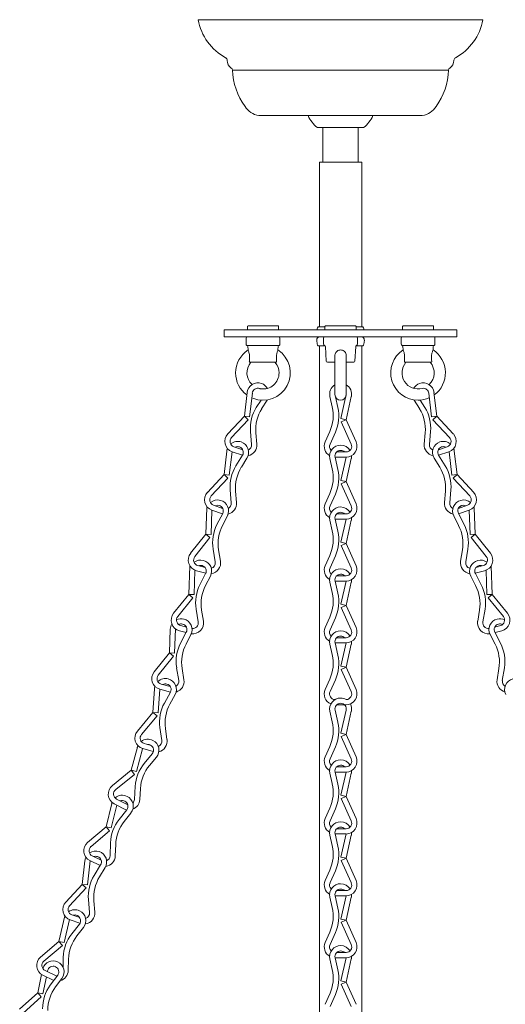
# Model space of a CAD drawing. Units: inches. Extents: x 0 to 1207, y 0 to 411.
# Drawn here: x 1036 to 1044, y 167 to 185 of the extents above; entities that cross this region are included whole.
import ezdxf

# ---------------------------------------------------------------- set-up
doc = ezdxf.new("R2010")
doc.units = ezdxf.units.IN
doc.header["$MEASUREMENT"] = 0

# ---------------------------------------------------------------- blocks, each defined once
blk = doc.blocks.new('ST1-P1GH-42')
at = {"color": 7, "linetype": 'Continuous', "lineweight": 15}
for p, q in [((1043.982, 184.866), (1038.932, 184.866)), ((1038.932, 184.866), (1043.982, 184.866)), ((1043.374, 183.973), (1039.54, 183.973)), ((1042.907, 183.166), (1040.007, 183.166)), ((1041.047, 182.954), (1041.672, 182.954)), ((1041.145, 182.954), (1041.145, 182.344)), ((1041.672, 182.954), (1041.806, 182.954)), ((1041.77, 182.344), (1041.77, 182.954)), ((1041.806, 182.954), (1041.867, 182.954)), ((1041.082, 182.344), (1041.082, 182.279)), ((1041.082, 182.344), (1041.832, 182.344)), ((1041.832, 182.279), (1041.832, 182.344)), ((1041.082, 182.279), (1041.082, 179.423)), ((1041.832, 179.423), (1041.832, 182.279)), ((1039.395, 179.37), (1041.457, 179.37)), ((1039.395, 179.37), (1039.395, 179.245)), ((1039.806, 179.37), (1039.806, 179.43)), ((1039.816, 179.44), (1040.082, 179.44)), ((1040.082, 179.44), (1040.348, 179.44)), ((1040.358, 179.43), (1040.358, 179.37)), ((1041.043, 179.39), (1041.041, 179.37)), ((1041.061, 179.423), (1041.181, 179.423)), ((1041.181, 179.37), (1041.181, 179.43)), ((1041.191, 179.44), (1041.457, 179.44)), ((1041.457, 179.44), (1041.723, 179.44)), ((1041.457, 179.37), (1043.52, 179.37)), ((1041.733, 179.43), (1041.733, 179.37)), ((1041.733, 179.423), (1041.853, 179.423)), ((1041.873, 179.37), (1041.871, 179.39)), ((1042.556, 179.37), (1042.556, 179.43)), ((1042.566, 179.44), (1042.832, 179.44)), ((1042.832, 179.44), (1043.098, 179.44)), ((1043.108, 179.43), (1043.108, 179.37)), ((1043.52, 179.245), (1043.52, 179.37)), ((1039.395, 179.245), (1041.457, 179.245)), ((1039.782, 179.225), (1039.782, 179.115)), ((1040.382, 179.115), (1040.382, 179.225)), ((1041.157, 179.225), (1041.157, 179.115)), ((1041.457, 179.245), (1043.52, 179.245)), ((1041.757, 179.115), (1041.757, 179.225)), ((1042.532, 179.225), (1042.532, 179.115)), ((1043.132, 179.115), (1043.132, 179.225)), ((1039.798, 179.095), (1040.367, 179.095)), ((1039.813, 179.077), (1039.817, 179.013)), ((1040.347, 179.013), (1040.351, 179.077)), ((1041.035, 179.189), (1041.043, 179.119)), ((1041.185, 179.086), (1041.061, 179.086)), ((1041.082, 179.086), (1041.082, 150.866)), ((1041.188, 179.077), (1041.203, 178.813)), ((1041.711, 178.813), (1041.726, 179.077)), ((1041.853, 179.086), (1041.729, 179.086)), ((1041.832, 150.866), (1041.832, 179.086)), ((1041.871, 179.119), (1041.879, 179.189)), ((1042.548, 179.095), (1043.117, 179.095)), ((1042.563, 179.077), (1042.567, 179.013)), ((1043.097, 179.013), (1043.101, 179.077)), ((1041.357, 178.907), (1041.357, 178.222)), ((1041.557, 178.222), (1041.557, 178.905)), ((1040.311, 178.795), (1039.853, 178.795)), ((1041.357, 178.795), (1041.223, 178.795)), ((1041.691, 178.795), (1041.557, 178.795)), ((1043.061, 178.795), (1042.603, 178.795)), ((1040.025, 178.33), (1040.026, 178.33)), ((1039.751, 177.841), (1039.8, 178.258)), ((1039.844, 177.83), (1039.893, 178.248)), ((1041.269, 178.189), (1041.31, 178.004)), ((1041.365, 178.184), (1041.408, 177.994)), ((1041.465, 177.799), (1041.557, 178.222)), ((1041.557, 177.778), (1041.648, 178.189)), ((1043.07, 177.83), (1043.021, 178.248)), ((1043.163, 177.841), (1043.114, 178.258)), ((1040.047, 178.121), (1039.962, 177.995)), ((1040.154, 178.121), (1040.058, 177.972)), ((1042.76, 178.121), (1042.856, 177.974)), ((1042.867, 178.121), (1042.952, 177.995)), ((1039.751, 177.841), (1039.457, 177.526)), ((1039.751, 177.841), (1039.82, 177.777)), ((1039.751, 177.841), (1039.844, 177.83)), ((1041.557, 177.778), (1041.465, 177.799)), ((1043.163, 177.841), (1043.07, 177.83)), ((1043.163, 177.841), (1043.094, 177.777)), ((1043.163, 177.841), (1043.457, 177.526)), ((1039.82, 177.777), (1039.525, 177.462)), ((1041.557, 177.778), (1041.471, 177.74)), ((1041.471, 177.74), (1041.646, 177.347)), ((1041.557, 177.778), (1041.732, 177.385)), ((1043.094, 177.777), (1043.389, 177.462)), ((1039.86, 177.569), (1039.879, 177.339)), ((1039.956, 177.546), (1039.973, 177.347)), ((1041.267, 177.568), (1041.185, 177.385)), ((1041.365, 177.558), (1041.271, 177.347)), ((1042.958, 177.546), (1042.941, 177.347)), ((1043.054, 177.569), (1043.035, 177.339)), ((1039.565, 177.299), (1039.722, 177.245)), ((1039.665, 177.294), (1039.666, 177.294)), ((1043.349, 177.299), (1043.192, 177.245)), ((1043.249, 177.294), (1043.249, 177.294)), ((1039.391, 176.804), (1039.44, 177.222)), ((1039.484, 176.794), (1039.533, 177.211)), ((1039.535, 177.211), (1039.718, 177.147)), ((1039.718, 177.147), (1039.602, 176.959)), ((1039.798, 177.098), (1039.698, 176.936)), ((1041.361, 177.112), (1041.408, 176.897)), ((1041.555, 177.112), (1041.362, 177.112)), ((1041.555, 177.206), (1041.389, 177.206)), ((1041.459, 177.234), (1041.458, 177.234)), ((1041.465, 176.702), (1041.556, 177.112)), ((1043.117, 177.098), (1043.216, 176.936)), ((1043.38, 177.211), (1043.196, 177.147)), ((1043.196, 177.147), (1043.312, 176.959)), ((1043.43, 176.794), (1043.381, 177.211)), ((1043.523, 176.804), (1043.474, 177.222)), ((1041.269, 177.092), (1041.31, 176.907)), ((1041.557, 176.681), (1041.648, 177.092)), ((1039.391, 176.804), (1039.097, 176.49)), ((1039.391, 176.804), (1039.484, 176.794)), ((1039.391, 176.804), (1039.459, 176.74)), ((1043.523, 176.804), (1043.43, 176.794)), ((1043.523, 176.804), (1043.455, 176.74)), ((1043.523, 176.804), (1043.818, 176.49)), ((1039.459, 176.74), (1039.165, 176.426)), ((1041.557, 176.681), (1041.465, 176.702)), ((1041.557, 176.681), (1041.471, 176.643)), ((1041.471, 176.643), (1041.646, 176.25)), ((1041.557, 176.681), (1041.732, 176.288)), ((1043.455, 176.74), (1043.749, 176.426)), ((1039.5, 176.533), (1039.519, 176.303)), ((1039.596, 176.51), (1039.612, 176.311)), ((1041.267, 176.471), (1041.185, 176.288)), ((1041.365, 176.461), (1041.271, 176.25)), ((1043.318, 176.51), (1043.302, 176.311)), ((1043.414, 176.533), (1043.395, 176.303)), ((1039.205, 176.263), (1039.366, 176.207)), ((1043.709, 176.263), (1043.548, 176.207)), ((1039.068, 175.747), (1039.085, 176.215)), ((1039.162, 175.744), (1039.177, 176.174)), ((1039.174, 176.175), (1039.363, 176.109)), ((1039.367, 176.115), (1039.266, 175.918)), ((1039.45, 176.072), (1039.363, 175.903)), ((1041.555, 176.109), (1041.389, 176.109)), ((1041.459, 176.137), (1041.458, 176.137)), ((1043.464, 176.072), (1043.551, 175.903)), ((1043.548, 176.115), (1043.648, 175.918)), ((1043.74, 176.175), (1043.551, 176.109)), ((1043.753, 175.744), (1043.737, 176.174)), ((1043.846, 175.747), (1043.829, 176.215)), ((1041.269, 175.995), (1041.31, 175.81)), ((1041.555, 176.015), (1041.361, 176.015)), ((1041.361, 176.015), (1041.408, 175.8)), ((1041.465, 175.605), (1041.556, 176.015)), ((1041.557, 175.584), (1041.648, 175.995)), ((1039.068, 175.747), (1038.799, 175.411)), ((1039.068, 175.747), (1039.141, 175.689)), ((1039.068, 175.747), (1039.162, 175.744)), ((1043.846, 175.747), (1043.753, 175.744)), ((1043.846, 175.747), (1043.773, 175.689)), ((1043.846, 175.747), (1044.115, 175.411)), ((1039.141, 175.689), (1038.873, 175.352)), ((1041.557, 175.584), (1041.465, 175.605)), ((1041.557, 175.584), (1041.471, 175.546)), ((1041.471, 175.546), (1041.646, 175.153)), ((1041.557, 175.584), (1041.732, 175.191)), ((1043.773, 175.689), (1044.042, 175.352)), ((1039.198, 175.485), (1039.236, 175.258)), ((1039.295, 175.47), (1039.328, 175.273)), ((1041.267, 175.374), (1041.185, 175.191)), ((1041.365, 175.364), (1041.271, 175.153)), ((1043.619, 175.47), (1043.586, 175.273)), ((1043.716, 175.485), (1043.679, 175.258)), ((1038.766, 174.683), (1038.786, 175.189)), ((1038.926, 175.193), (1039.054, 175.16)), ((1043.989, 175.193), (1043.861, 175.16)), ((1044.148, 174.683), (1044.128, 175.189)), ((1038.86, 174.679), (1038.876, 175.107)), ((1038.902, 175.102), (1039.069, 175.059)), ((1039.065, 175.05), (1038.964, 174.854)), ((1039.149, 175.007), (1039.062, 174.838)), ((1041.555, 175.012), (1041.389, 175.012)), ((1041.459, 175.04), (1041.458, 175.04)), ((1043.765, 175.007), (1043.852, 174.838)), ((1044.012, 175.102), (1043.845, 175.059)), ((1043.849, 175.05), (1043.95, 174.854)), ((1044.054, 174.679), (1044.038, 175.107)), ((1041.269, 174.898), (1041.31, 174.713)), ((1041.361, 174.918), (1041.408, 174.703)), ((1041.555, 174.918), (1041.362, 174.918)), ((1041.465, 174.508), (1041.556, 174.918)), ((1041.557, 174.487), (1041.648, 174.898)), ((1038.766, 174.683), (1038.497, 174.347)), ((1038.766, 174.683), (1038.839, 174.624)), ((1038.766, 174.683), (1038.86, 174.679)), ((1044.148, 174.683), (1044.054, 174.679)), ((1044.148, 174.683), (1044.075, 174.624)), ((1044.148, 174.683), (1044.417, 174.347)), ((1038.839, 174.624), (1038.57, 174.288)), ((1041.557, 174.487), (1041.465, 174.508)), ((1041.557, 174.487), (1041.471, 174.449)), ((1041.557, 174.487), (1041.732, 174.094)), ((1044.075, 174.624), (1044.344, 174.288)), ((1038.896, 174.421), (1038.933, 174.193)), ((1038.993, 174.405), (1039.025, 174.208)), ((1041.471, 174.449), (1041.646, 174.056)), ((1043.921, 174.405), (1043.889, 174.208)), ((1044.019, 174.421), (1043.982, 174.193)), ((1038.657, 174.155), (1038.657, 174.155)), ((1041.267, 174.277), (1041.185, 174.094)), ((1041.365, 174.267), (1041.271, 174.056)), ((1044.257, 174.155), (1044.257, 174.155)), ((1038.422, 173.645), (1038.438, 174.066)), ((1038.515, 173.642), (1038.532, 174.071)), ((1038.599, 174.038), (1038.718, 174.007)), ((1038.721, 174.012), (1038.62, 173.816)), ((1038.623, 174.129), (1038.721, 174.103)), ((1038.804, 173.969), (1038.717, 173.8)), ((1044.11, 173.969), (1044.197, 173.8)), ((1044.292, 174.129), (1044.193, 174.103)), ((1044.193, 174.012), (1044.294, 173.816)), ((1044.315, 174.038), (1044.196, 174.007)), ((1041.269, 173.801), (1041.31, 173.616)), ((1041.361, 173.821), (1041.408, 173.606)), ((1041.555, 173.821), (1041.362, 173.821)), ((1041.555, 173.915), (1041.389, 173.915)), ((1041.459, 173.943), (1041.458, 173.943)), ((1041.465, 173.411), (1041.556, 173.821)), ((1041.557, 173.39), (1041.648, 173.801)), ((1038.422, 173.645), (1038.152, 173.309)), ((1038.422, 173.645), (1038.515, 173.642)), ((1038.422, 173.645), (1038.495, 173.587)), ((1038.495, 173.587), (1038.225, 173.25)), ((1038.551, 173.383), (1038.588, 173.155)), ((1038.648, 173.367), (1038.68, 173.17)), ((1041.557, 173.39), (1041.465, 173.411)), ((1041.557, 173.39), (1041.471, 173.352)), ((1041.471, 173.352), (1041.646, 172.959)), ((1041.557, 173.39), (1041.732, 172.997)), ((1044.266, 173.367), (1044.234, 173.17)), ((1044.363, 173.383), (1044.326, 173.155)), ((1038.278, 173.091), (1038.438, 173.049)), ((1038.378, 173.094), (1038.378, 173.094)), ((1041.267, 173.18), (1041.185, 172.997)), ((1041.365, 173.17), (1041.271, 172.959)), ((1038.131, 172.589), (1038.157, 173.009)), ((1038.225, 172.584), (1038.251, 173.003)), ((1038.254, 173.001), (1038.442, 172.951)), ((1038.442, 172.951), (1038.333, 172.754)), ((1038.525, 172.908), (1038.43, 172.738)), ((1038.131, 172.589), (1037.854, 172.259)), ((1038.131, 172.589), (1038.225, 172.584)), ((1038.131, 172.589), (1038.203, 172.529)), ((1041.269, 172.61), (1041.31, 172.425)), ((1041.361, 172.631), (1041.408, 172.415)), ((1041.555, 172.724), (1041.389, 172.724)), ((1041.465, 172.22), (1041.556, 172.631)), ((1041.557, 172.2), (1041.648, 172.61)), ((1038.203, 172.529), (1037.926, 172.199)), ((1038.255, 172.324), (1038.287, 172.095)), ((1038.352, 172.306), (1038.379, 172.108)), ((1041.557, 172.2), (1041.465, 172.22)), ((1037.975, 172.039), (1038.101, 172.002)), ((1041.557, 172.2), (1041.471, 172.162)), ((1041.471, 172.162), (1041.646, 171.768)), ((1041.557, 172.2), (1041.732, 171.806)), ((1037.747, 171.565), (1037.854, 171.972)), ((1037.837, 171.541), (1037.944, 171.948)), ((1037.949, 171.949), (1038.134, 171.896)), ((1038.087, 172.011), (1038.087, 172.011)), ((1041.267, 171.989), (1041.185, 171.806)), ((1041.365, 171.979), (1041.271, 171.768)), ((1038.119, 171.858), (1037.977, 171.688)), ((1038.191, 171.798), (1038.069, 171.652)), ((1037.747, 171.565), (1037.411, 171.295)), ((1037.747, 171.565), (1037.837, 171.541)), ((1037.747, 171.565), (1037.805, 171.492)), ((1041.555, 171.534), (1041.361, 171.534)), ((1041.361, 171.534), (1041.408, 171.318)), ((1041.555, 171.627), (1041.389, 171.627)), ((1041.459, 171.655), (1041.458, 171.655)), ((1041.465, 171.123), (1041.556, 171.534)), ((1037.805, 171.492), (1037.47, 171.222)), ((1041.269, 171.513), (1041.31, 171.328)), ((1041.557, 171.103), (1041.648, 171.513)), ((1037.816, 171.281), (1037.803, 171.05)), ((1037.908, 171.245), (1037.896, 171.045)), ((1037.486, 171.055), (1037.685, 170.953)), ((1037.631, 171.019), (1037.632, 171.019)), ((1041.557, 171.103), (1041.465, 171.123)), ((1041.557, 171.103), (1041.471, 171.065)), ((1041.471, 171.065), (1041.646, 170.671)), ((1041.557, 171.103), (1041.732, 170.709)), ((1037.301, 170.565), (1037.399, 170.974)), ((1037.392, 170.543), (1037.489, 170.948)), ((1037.443, 170.972), (1037.661, 170.86)), ((1037.666, 170.867), (1037.529, 170.694)), ((1041.267, 170.892), (1041.185, 170.709)), ((1041.365, 170.882), (1041.271, 170.671)), ((1037.739, 170.808), (1037.621, 170.66)), ((1037.301, 170.565), (1036.971, 170.288)), ((1037.361, 170.493), (1037.032, 170.216)), ((1037.301, 170.565), (1037.392, 170.543)), ((1037.301, 170.565), (1037.361, 170.493)), ((1041.555, 170.53), (1041.389, 170.53)), ((1041.459, 170.558), (1041.458, 170.558)), ((1041.269, 170.416), (1041.31, 170.231)), ((1041.555, 170.437), (1041.361, 170.437)), ((1041.361, 170.437), (1041.408, 170.221)), ((1041.465, 170.026), (1041.556, 170.437)), ((1041.557, 170.006), (1041.648, 170.416)), ((1037.377, 170.283), (1037.369, 170.052)), ((1037.47, 170.248), (1037.463, 170.048)), ((1036.876, 169.544), (1036.923, 169.963)), ((1036.969, 169.534), (1037.018, 169.962)), ((1037.011, 169.965), (1037.194, 169.876)), ((1037.052, 170.049), (1037.211, 169.972)), ((1041.557, 170.006), (1041.465, 170.026)), ((1041.557, 170.006), (1041.471, 169.968)), ((1041.471, 169.968), (1041.646, 169.574)), ((1041.557, 170.006), (1041.732, 169.612)), ((1037.202, 169.888), (1037.086, 169.7)), ((1037.282, 169.84), (1037.183, 169.678)), ((1041.267, 169.795), (1041.185, 169.612)), ((1041.365, 169.785), (1041.271, 169.574)), ((1036.876, 169.544), (1036.583, 169.229)), ((1036.945, 169.481), (1036.652, 169.165)), ((1036.876, 169.544), (1036.969, 169.534)), ((1036.876, 169.544), (1036.945, 169.481)), ((1041.555, 169.433), (1041.389, 169.433)), ((1041.459, 169.461), (1041.458, 169.461)), ((1036.986, 169.273), (1037.006, 169.043)), ((1037.082, 169.251), (1037.1, 169.052)), ((1041.269, 169.319), (1041.31, 169.134)), ((1041.361, 169.34), (1041.408, 169.124)), ((1041.555, 169.34), (1041.361, 169.34)), ((1041.465, 168.929), (1041.556, 169.34)), ((1041.557, 168.909), (1041.648, 169.319)), ((1036.463, 168.534), (1036.567, 168.985)), ((1036.554, 168.513), (1036.648, 168.919)), ((1036.662, 168.914), (1036.836, 168.854)), ((1036.692, 169.002), (1036.831, 168.955)), ((1041.557, 168.909), (1041.465, 168.929)), ((1041.557, 168.909), (1041.471, 168.871)), ((1041.557, 168.909), (1041.732, 168.515)), ((1036.826, 168.839), (1036.69, 168.665)), ((1036.899, 168.781), (1036.782, 168.631)), ((1041.471, 168.871), (1041.646, 168.477)), ((1041.267, 168.698), (1041.185, 168.515)), ((1041.365, 168.688), (1041.271, 168.477)), ((1036.463, 168.534), (1036.136, 168.254)), ((1036.524, 168.463), (1036.197, 168.183)), ((1036.463, 168.534), (1036.554, 168.513)), ((1036.463, 168.534), (1036.524, 168.463)), ((1036.541, 168.252), (1036.537, 168.076)), ((1036.634, 168.219), (1036.629, 168.019)), ((1041.269, 168.222), (1041.31, 168.037)), ((1041.555, 168.243), (1041.361, 168.243)), ((1041.361, 168.243), (1041.408, 168.027)), ((1041.555, 168.336), (1041.389, 168.336)), ((1041.465, 167.832), (1041.556, 168.243)), ((1041.557, 167.812), (1041.648, 168.222)), ((1036.401, 168.085), (1036.402, 168.085)), ((1036.087, 167.62), (1036.153, 167.946)), ((1036.178, 167.932), (1036.372, 167.84)), ((1036.179, 167.601), (1036.24, 167.903)), ((1036.219, 168.017), (1036.429, 167.916)), ((1036.259, 167.997), (1036.263, 168.014)), ((1036.442, 167.934), (1036.31, 167.756)), ((1036.517, 167.878), (1036.404, 167.726)), ((1041.557, 167.812), (1041.465, 167.832)), ((1041.557, 167.812), (1041.471, 167.774)), ((1041.471, 167.774), (1041.646, 167.38)), ((1041.557, 167.812), (1041.732, 167.418)), ((1036.087, 167.62), (1035.767, 167.332)), ((1036.15, 167.55), (1035.83, 167.262)), ((1036.087, 167.62), (1036.179, 167.601)), ((1036.087, 167.62), (1036.15, 167.55)), ((1041.267, 167.601), (1041.185, 167.418)), ((1041.365, 167.591), (1041.271, 167.38))]:
    blk.add_line(p, q, dxfattribs=at)
for centre, radius, start, end in [((1039.901, 185.051), 0.987, 190.7878, 240.8189), ((1043.013, 185.051), 0.987, 299.1811, 349.2122), ((1039.396, 184.146), 0.05, 0.4484, 60.8189), ((1039.614, 184.147), 0.168, 180.4484, 235.5513), ((1043.3, 184.147), 0.168, 304.4487, 359.5516), ((1043.518, 184.146), 0.05, 119.1811, 179.5516), ((1039.491, 183.967), 0.05, 6.7964, 55.5513), ((1040.701, 184.017), 1.162, 182.1498, 216.2398), ((1042.213, 184.017), 1.162, 323.7602, 357.8502), ((1043.423, 183.967), 0.05, 124.4487, 173.2036), ((1040.066, 183.515), 0.354, 211.5172, 260.4414), ((1042.848, 183.515), 0.354, 279.5586, 328.4828), ((1041.426, 183.417), 0.599, 204.8128, 230.7594), ((1041.488, 183.417), 0.599, 309.2406, 335.1872), ((1039.816, 179.43), 0.01, 90, 180), ((1040.348, 179.43), 0.01, 0, 90), ((1041.093, 179.384), 0.05, 129.4589, 173.4045), ((1041.191, 179.43), 0.01, 90, 180), ((1041.723, 179.43), 0.01, 0, 90), ((1041.821, 179.384), 0.05, 6.5955, 50.5411), ((1042.566, 179.43), 0.01, 90, 180), ((1043.098, 179.43), 0.01, 0, 90), ((1039.802, 179.225), 0.02, 90, 180), ((1040.362, 179.225), 0.02, 0, 90), ((1041.085, 179.195), 0.05, 90, 186.5955), ((1041.177, 179.225), 0.02, 90, 180), ((1041.737, 179.225), 0.02, 0, 90), ((1041.829, 179.195), 0.05, 353.4045, 90), ((1042.552, 179.225), 0.02, 90, 180), ((1043.112, 179.225), 0.02, 0, 90), ((1039.802, 179.115), 0.02, 180, 257.1056), ((1039.793, 179.076), 0.02, 3.3385, 77.1056), ((1040.371, 179.076), 0.02, 102.8944, 176.6615), ((1040.362, 179.115), 0.02, 282.8944, 0), ((1041.093, 179.125), 0.05, 186.5955, 230.5411), ((1041.177, 179.115), 0.02, 180, 257.1056), ((1041.168, 179.076), 0.02, 3.3385, 77.1056), ((1041.746, 179.076), 0.02, 102.8944, 176.6615), ((1041.737, 179.115), 0.02, 282.8944, 0), ((1041.821, 179.125), 0.05, 309.4589, 353.4045), ((1042.552, 179.115), 0.02, 180, 257.1056), ((1042.543, 179.076), 0.02, 3.3385, 77.1056), ((1043.121, 179.076), 0.02, 102.8944, 176.6615), ((1043.112, 179.115), 0.02, 282.8944, 0), ((1040.082, 178.607), 0.485, 123.1709, 180), ((1040.082, 178.607), 0.485, 248.1153, 56.8273), ((1042.832, 178.607), 0.485, 123.1583, 270), ((1042.832, 178.607), 0.485, 306.2828, 56.8472), ((1040.082, 178.607), 0.285, 138.8758, 226.8991), ((1040.082, 178.607), 0.285, 0, 41.0119), ((1041.223, 178.815), 0.02, 183.3385, 270), ((1041.691, 178.815), 0.02, 270, 356.6615), ((1042.832, 178.607), 0.285, 138.8908, 285.6496), ((1042.832, 178.607), 0.285, 313.1009, 41.1136), ((1040.082, 178.607), 0.485, 180, 233.7172), ((1040.082, 178.607), 0.285, 261.7407, 360), ((1039.992, 178.236), 0.194, 70.8263, 173.3551), ((1039.992, 178.236), 0.1, 70.8263, 173.3551), ((1040.003, 178.232), 0.1, 67.507, 76.7797), ((1039.993, 178.236), 0.194, 30.0806, 70.8263), ((1041.458, 178.231), 0.194, 121.4619, 192.5288), ((1041.459, 178.231), 0.194, 347.4712, 59.5292), ((1042.921, 178.236), 0.194, 109.1737, 149.9194), ((1042.922, 178.236), 0.194, 6.6449, 109.1737), ((1042.927, 178.239), 0.0948, 5.0279, 100.7569), ((1041.457, 178.222), 0.1, 180, 0), ((1041.459, 178.231), 0.194, 347.4712, 4.3816), ((1042.832, 178.607), 0.485, 270, 294.1819), ((1040.558, 177.628), 0.7, 148.2975, 184.7888), ((1040.654, 177.605), 0.7, 148.2975, 184.7888), ((1040.627, 177.852), 0.7, 336.0375, 12.5288), ((1040.725, 177.842), 0.7, 336.0375, 12.5288), ((1042.261, 177.605), 0.7, 355.2112, 31.7025), ((1042.356, 177.628), 0.7, 355.2112, 31.7025), ((1039.598, 177.394), 0.194, 136.8638, 250.8263), ((1039.598, 177.394), 0.1, 136.8638, 250.8263), ((1043.316, 177.394), 0.1, 289.1737, 43.1362), ((1043.316, 177.394), 0.194, 289.1737, 43.1362), ((1039.632, 177.2), 0.194, 70.8263, 129.5948), ((1039.632, 177.2), 0.1, 70.8263, 114.7718), ((1039.633, 177.2), 0.1, 328.2975, 70.8263), ((1039.633, 177.2), 0.194, 328.2975, 70.8263), ((1039.78, 177.331), 0.194, 280.9967, 4.7888), ((1039.78, 177.331), 0.1, 291.9291, 4.7888), ((1041.362, 177.306), 0.194, 156.0375, 239.8296), ((1041.362, 177.306), 0.1, 156.0375, 225.6984), ((1041.458, 177.134), 0.194, 90, 192.5288), ((1041.459, 177.134), 0.194, 31.2314, 90), ((1041.555, 177.306), 0.194, 270, 23.9625), ((1041.555, 177.306), 0.1, 270, 23.9625), ((1043.134, 177.331), 0.194, 175.2112, 259.0033), ((1043.134, 177.331), 0.1, 175.2112, 248.0709), ((1043.281, 177.2), 0.194, 109.1737, 211.7025), ((1043.281, 177.2), 0.1, 109.1737, 211.7025), ((1043.282, 177.2), 0.194, 50.4052, 109.1737), ((1043.282, 177.2), 0.1, 65.2282, 109.1737), ((1039.632, 177.2), 0.194, 159.396, 173.3551), ((1039.632, 177.2), 0.1, 173.3541, 173.3551), ((1041.458, 177.134), 0.1, 90, 192.5288), ((1041.459, 177.134), 0.1, 46.0545, 90), ((1041.459, 177.134), 0.1, 347.4712, 347.4722), ((1041.459, 177.134), 0.194, 347.4712, 1.4302), ((1043.282, 177.2), 0.1, 6.6449, 6.6459), ((1043.282, 177.2), 0.194, 6.6449, 20.604), ((1040.197, 176.591), 0.7, 148.2975, 184.7888), ((1040.293, 176.568), 0.7, 148.2975, 184.7888), ((1042.621, 176.568), 0.7, 355.2112, 31.7025), ((1042.717, 176.591), 0.7, 355.2112, 31.7025), ((1040.627, 176.755), 0.7, 336.0375, 12.5288), ((1040.725, 176.745), 0.7, 336.0375, 12.5288), ((1039.238, 176.358), 0.194, 136.8638, 250.8263), ((1039.238, 176.358), 0.1, 136.8638, 250.8263), ((1043.676, 176.358), 0.1, 289.1737, 43.1362), ((1043.676, 176.358), 0.194, 289.1737, 43.1362), ((1039.272, 176.164), 0.194, 159.396, 164.6675), ((1039.277, 176.161), 0.194, 75.3859, 130.4966), ((1039.277, 176.161), 0.1, 31.4404, 113.7111), ((1039.278, 176.161), 0.1, 332.8571, 75.3859), ((1039.278, 176.161), 0.194, 332.8571, 75.3859), ((1039.419, 176.295), 0.194, 283.1124, 4.7888), ((1039.419, 176.295), 0.1, 297.6377, 4.7888), ((1041.362, 176.209), 0.194, 156.0375, 239.8296), ((1041.362, 176.209), 0.1, 156.0375, 225.6984), ((1041.458, 176.037), 0.194, 90, 192.5288), ((1041.459, 176.037), 0.194, 31.2314, 90), ((1041.555, 176.209), 0.194, 270, 23.9625), ((1041.555, 176.209), 0.1, 270, 23.9625), ((1043.495, 176.295), 0.194, 175.2112, 256.8876), ((1043.495, 176.295), 0.1, 175.2112, 242.3623), ((1043.637, 176.161), 0.194, 104.6141, 207.1429), ((1043.637, 176.161), 0.1, 104.6141, 207.1429), ((1043.637, 176.161), 0.1, 66.2889, 148.5596), ((1043.637, 176.161), 0.194, 49.5034, 104.6141), ((1043.642, 176.164), 0.194, 15.3325, 20.604), ((1039.272, 176.164), 0.1, 173.3541, 173.3551), ((1041.458, 176.037), 0.1, 90, 192.5288), ((1041.459, 176.037), 0.1, 46.0545, 90), ((1043.642, 176.164), 0.1, 6.6449, 6.6459), ((1039.889, 175.599), 0.7, 152.8571, 189.3484), ((1039.986, 175.584), 0.7, 152.8571, 189.3484), ((1041.459, 176.037), 0.1, 347.4712, 347.4722), ((1041.459, 176.037), 0.194, 347.4712, 1.4302), ((1042.928, 175.584), 0.7, 350.6516, 27.1429), ((1043.025, 175.599), 0.7, 350.6516, 27.1429), ((1040.627, 175.658), 0.7, 336.0375, 12.5288), ((1040.725, 175.648), 0.7, 336.0375, 12.5288), ((1038.951, 175.29), 0.194, 141.4234, 255.3859), ((1043.963, 175.29), 0.194, 284.6141, 38.5766), ((1038.951, 175.29), 0.1, 141.4234, 255.3859), ((1038.976, 175.096), 0.194, 75.2636, 127.1666), ((1038.976, 175.096), 0.1, 75.2636, 111.0941), ((1038.977, 175.096), 0.1, 332.7348, 75.2636), ((1038.977, 175.096), 0.194, 332.7348, 75.2636), ((1039.137, 175.241), 0.1, 285.7251, 9.3484), ((1039.137, 175.241), 0.194, 278.2721, 9.3484), ((1041.362, 175.112), 0.194, 156.0375, 239.8296), ((1041.555, 175.112), 0.194, 270, 23.9625), ((1043.777, 175.241), 0.194, 170.6516, 261.7279), ((1043.777, 175.241), 0.1, 170.6516, 254.2749), ((1043.938, 175.096), 0.194, 104.7364, 207.2652), ((1043.938, 175.096), 0.1, 104.7364, 207.2652), ((1043.938, 175.096), 0.194, 52.8334, 104.7364), ((1043.938, 175.096), 0.1, 68.9059, 104.7364), ((1043.963, 175.29), 0.1, 284.6141, 38.5766), ((1041.362, 175.112), 0.1, 156.0375, 225.6984), ((1041.458, 174.94), 0.194, 90, 192.5288), ((1041.458, 174.94), 0.1, 90, 192.5288), ((1041.459, 174.94), 0.194, 31.2314, 90), ((1041.459, 174.94), 0.1, 46.0545, 90), ((1041.555, 175.112), 0.1, 270, 23.9625), ((1039.587, 174.533), 0.7, 152.7348, 189.2261), ((1039.684, 174.518), 0.7, 152.7348, 189.2261), ((1041.459, 174.94), 0.1, 347.4712, 347.4722), ((1041.459, 174.94), 0.194, 347.4712, 1.4302), ((1043.23, 174.518), 0.7, 350.7739, 27.2652), ((1043.328, 174.533), 0.7, 350.7739, 27.2652), ((1040.627, 174.561), 0.7, 336.0375, 12.5288), ((1040.725, 174.551), 0.7, 336.0375, 12.5288), ((1038.648, 174.226), 0.194, 141.3011, 255.2636), ((1044.266, 174.226), 0.194, 284.7364, 38.6989), ((1038.631, 174.058), 0.194, 148.5112, 177.7924), ((1038.648, 174.226), 0.1, 141.3011, 255.2636), ((1038.631, 174.058), 0.194, 75.2636, 115.3649), ((1038.631, 174.058), 0.1, 75.2636, 116.8854), ((1038.632, 174.058), 0.1, 332.7348, 75.2636), ((1038.632, 174.058), 0.194, 332.7348, 75.2636), ((1038.834, 174.177), 0.194, 263.2484, 9.2261), ((1038.834, 174.177), 0.1, 264.668, 9.2261), ((1044.08, 174.177), 0.194, 170.7739, 276.7516), ((1044.08, 174.177), 0.1, 170.7739, 275.332), ((1044.282, 174.058), 0.194, 104.7364, 207.2652), ((1044.282, 174.058), 0.1, 104.7364, 207.2652), ((1044.283, 174.058), 0.194, 64.6351, 104.7364), ((1044.283, 174.058), 0.1, 63.1146, 104.7364), ((1044.266, 174.226), 0.1, 284.7364, 38.6989), ((1038.631, 174.058), 0.1, 177.7914, 177.7924), ((1041.362, 174.015), 0.194, 156.0375, 239.8296), ((1041.362, 174.015), 0.1, 156.0375, 225.6984), ((1041.458, 173.843), 0.194, 90, 192.5288), ((1041.459, 173.843), 0.194, 31.2314, 90), ((1041.555, 174.015), 0.194, 270, 23.9625), ((1041.555, 174.015), 0.1, 270, 23.9625), ((1039.242, 173.495), 0.7, 152.7348, 189.2261), ((1039.339, 173.48), 0.7, 152.7348, 189.2261), ((1041.458, 173.843), 0.1, 90, 192.5288), ((1041.459, 173.843), 0.1, 46.0545, 90), ((1041.459, 173.843), 0.1, 347.4712, 347.4722), ((1041.459, 173.843), 0.194, 347.4712, 1.4302), ((1043.575, 173.48), 0.7, 350.7739, 27.2652), ((1043.672, 173.495), 0.7, 350.7739, 27.2652), ((1040.627, 173.464), 0.7, 336.0375, 12.5288), ((1040.725, 173.454), 0.7, 336.0375, 12.5288), ((1038.303, 173.188), 0.194, 141.3011, 255.2636), ((1038.303, 173.188), 0.1, 141.3011, 255.2636), ((1038.352, 172.997), 0.194, 75.2636, 134.0321), ((1038.352, 172.997), 0.1, 75.2636, 119.2091), ((1038.353, 172.997), 0.1, 332.7348, 75.2636), ((1038.353, 172.997), 0.194, 332.7348, 75.2636), ((1038.489, 173.139), 0.1, 299.5652, 9.2261), ((1038.489, 173.139), 0.194, 285.434, 9.2261), ((1044.425, 173.139), 0.194, 170.7739, 254.566), ((1044.425, 173.139), 0.1, 170.7739, 240.4348), ((1044.561, 172.997), 0.194, 104.7364, 207.2652), ((1038.352, 172.997), 0.194, 163.8333, 177.7924), ((1038.352, 172.997), 0.1, 177.7914, 177.7924), ((1041.362, 172.918), 0.194, 156.0375, 246.6321), ((1041.362, 172.918), 0.1, 156.0375, 267.4942), ((1041.555, 172.918), 0.194, 270, 23.9625), ((1041.555, 172.918), 0.1, 272.5058, 23.9625), ((1038.948, 172.421), 0.7, 151.4256, 187.9169), ((1039.045, 172.403), 0.7, 151.4256, 187.9169), ((1041.458, 172.652), 0.194, 90, 192.5288), ((1041.458, 172.652), 0.1, 90, 192.5288), ((1041.459, 172.652), 0.194, 58.8638, 90), ((1041.459, 172.652), 0.1, 347.4712, 90), ((1041.459, 172.652), 0.194, 347.4712, 26.9834), ((1040.627, 172.273), 0.7, 336.0375, 12.5288), ((1040.725, 172.263), 0.7, 336.0375, 12.5288), ((1038.003, 172.135), 0.194, 139.992, 253.9544), ((1038.003, 172.135), 0.1, 139.992, 253.9544), ((1038.041, 171.922), 0.194, 62.7332, 127.7987), ((1038.042, 171.922), 0.194, 320.2044, 62.7332), ((1038.188, 172.082), 0.1, 291.1463, 7.9169), ((1038.188, 172.082), 0.194, 284.1248, 7.9169), ((1038.041, 171.922), 0.194, 156.3484, 165.262), ((1038.041, 171.922), 0.1, 165.261, 165.262), ((1038.041, 171.922), 0.1, 62.7332, 94.6157), ((1038.042, 171.922), 0.1, 320.2044, 62.7332), ((1041.362, 171.727), 0.194, 156.0375, 239.8296), ((1041.362, 171.727), 0.1, 156.0375, 225.6984), ((1041.458, 171.555), 0.194, 90, 192.5288), ((1041.459, 171.555), 0.194, 31.2314, 90), ((1041.555, 171.727), 0.194, 270, 23.9625), ((1041.555, 171.727), 0.1, 270, 23.9625), ((1038.515, 171.24), 0.7, 140.2044, 176.6957), ((1038.607, 171.204), 0.7, 140.2044, 176.6957), ((1041.458, 171.555), 0.1, 90, 192.5288), ((1041.459, 171.555), 0.1, 46.0545, 90), ((1041.459, 171.555), 0.1, 347.4712, 347.4722), ((1041.459, 171.555), 0.194, 347.4712, 1.4302), ((1037.532, 171.144), 0.194, 128.7707, 242.7332), ((1037.532, 171.144), 0.1, 128.7707, 242.7332), ((1040.627, 171.176), 0.7, 336.0375, 12.5288), ((1040.725, 171.166), 0.7, 336.0375, 12.5288), ((1037.587, 170.929), 0.194, 159.425, 166.5711), ((1037.587, 170.929), 0.194, 64.0423, 131.1267), ((1037.587, 170.929), 0.1, 64.0423, 111.5587), ((1037.588, 170.929), 0.1, 321.5135, 64.0423), ((1037.588, 170.929), 0.194, 321.5135, 64.0423), ((1037.703, 171.056), 0.1, 314.6017, 356.6957), ((1037.703, 171.056), 0.194, 291.5278, 356.6957), ((1037.587, 170.929), 0.1, 166.5701, 166.5711), ((1038.077, 170.258), 0.7, 141.5135, 178.0048), ((1038.169, 170.224), 0.7, 141.5135, 178.0048), ((1041.362, 170.63), 0.194, 156.0375, 239.8296), ((1041.362, 170.63), 0.1, 156.0375, 225.6984), ((1041.458, 170.458), 0.194, 90, 192.5288), ((1041.459, 170.458), 0.194, 31.2314, 90), ((1041.555, 170.63), 0.194, 270, 23.9625), ((1041.555, 170.63), 0.1, 270, 23.9625), ((1041.458, 170.458), 0.1, 90, 192.5288), ((1041.459, 170.458), 0.1, 46.0545, 90), ((1041.459, 170.458), 0.1, 347.4712, 347.4722), ((1041.459, 170.458), 0.194, 347.4712, 1.4302), ((1037.096, 170.139), 0.194, 130.0798, 244.0423), ((1037.096, 170.139), 0.1, 130.0798, 244.0423), ((1037.116, 169.941), 0.194, 71.0597, 125.0589), ((1037.116, 169.941), 0.194, 328.5309, 71.0597), ((1040.627, 170.079), 0.7, 336.0375, 12.5288), ((1040.725, 170.069), 0.7, 336.0375, 12.5288), ((1037.116, 169.941), 0.194, 154.6479, 173.5885), ((1037.107, 169.943), 0.1, 166.5701, 166.5711), ((1037.116, 169.941), 0.1, 71.0597, 109.7035), ((1037.116, 169.941), 0.1, 328.5309, 71.0597), ((1037.269, 170.055), 0.194, 277.3775, 358.0048), ((1037.269, 170.055), 0.1, 293.4062, 358.0048), ((1037.684, 169.335), 0.7, 148.5309, 185.0222), ((1037.78, 169.312), 0.7, 148.5309, 185.0222), ((1041.362, 169.533), 0.194, 156.0375, 239.8296), ((1041.555, 169.533), 0.194, 270, 23.9625), ((1041.362, 169.533), 0.1, 156.0375, 225.6984), ((1041.458, 169.361), 0.194, 90, 192.5288), ((1041.458, 169.361), 0.1, 90, 192.5288), ((1041.459, 169.361), 0.194, 31.2314, 90), ((1041.459, 169.361), 0.1, 46.0545, 90), ((1041.555, 169.533), 0.1, 270, 23.9625), ((1041.459, 169.361), 0.1, 347.4712, 347.4722), ((1041.459, 169.361), 0.194, 347.4712, 1.4302), ((1036.725, 169.097), 0.194, 137.0973, 251.0597), ((1036.725, 169.097), 0.1, 137.0973, 251.0597), ((1036.746, 168.901), 0.194, 64.5029, 125.7918), ((1036.747, 168.9), 0.194, 321.9741, 64.5029), ((1040.627, 168.982), 0.7, 336.0375, 12.5288), ((1040.725, 168.972), 0.7, 336.0375, 12.5288), ((1036.746, 168.901), 0.1, 64.5029, 109.0056), ((1036.747, 168.9), 0.1, 321.9741, 64.5029), ((1036.907, 169.035), 0.194, 277.4108, 5.0222), ((1036.907, 169.035), 0.1, 287.3739, 5.0222), ((1037.241, 168.234), 0.7, 141.9741, 178.4654), ((1037.334, 168.2), 0.7, 141.9741, 178.4654), ((1041.362, 168.436), 0.194, 156.0375, 239.8296), ((1041.362, 168.436), 0.1, 156.0375, 225.6984), ((1041.458, 168.264), 0.194, 90, 192.5288), ((1041.459, 168.264), 0.194, 31.2314, 90), ((1041.555, 168.436), 0.194, 270, 23.9625), ((1041.555, 168.436), 0.1, 270, 23.9625), ((1036.262, 168.107), 0.194, 130.5404, 244.5029), ((1041.458, 168.264), 0.1, 90, 192.5288), ((1041.459, 168.264), 0.1, 46.0545, 90), ((1041.459, 168.264), 0.194, 347.4712, 1.4302), ((1036.262, 168.107), 0.1, 130.5404, 244.5029), ((1036.361, 167.994), 0.194, 65.9919, 161.8127), ((1036.361, 167.994), 0.194, 154.5617, 161.8127), ((1036.361, 167.994), 0.1, 65.9919, 168.5207), ((1036.361, 167.993), 0.1, 323.4631, 65.9919), ((1036.361, 167.993), 0.194, 323.4631, 65.9919), ((1040.627, 167.885), 0.7, 336.0375, 12.5288), ((1040.725, 167.875), 0.7, 336.0375, 12.5288), ((1036.361, 167.994), 0.1, 168.5197, 168.5207), ((1036.435, 168.024), 0.194, 285.5101, 358.4654), ((1036.873, 167.34), 0.7, 143.4631, 179.9544), ((1036.966, 167.309), 0.7, 143.4631, 179.9544)]:
    blk.add_arc(centre, radius, start, end, dxfattribs=at)
for points, knots in [([(1039.84, 178.813), (1039.842, 178.839), (1039.845, 178.876), (1039.842, 178.931), (1039.834, 178.967), (1039.825, 178.994), (1039.819, 179.008), (1039.816, 179.014), (1039.817, 179.013), (1039.817, 179.013)], [0, 0, 0, 0, 0.309245, 0.460636, 0.613268, 0.746106, 0.869258, 0.993942, 1, 1, 1, 1]), ([(1040.347, 179.013), (1040.347, 179.012), (1040.346, 179.01), (1040.339, 178.995), (1040.331, 178.972), (1040.324, 178.942), (1040.32, 178.902), (1040.32, 178.857), (1040.323, 178.827), (1040.324, 178.813)], [0, 0, 0, 0, 0.120088, 0.246332, 0.371141, 0.494008, 0.621713, 0.829478, 1, 1, 1, 1]), ([(1041.556, 178.9), (1041.556, 178.91), (1041.557, 178.934), (1041.545, 178.968), (1041.521, 178.994), (1041.491, 179.009), (1041.459, 179.015), (1041.425, 179.01), (1041.396, 178.995), (1041.373, 178.972), (1041.36, 178.942), (1041.355, 178.918), (1041.358, 178.905), (1041.358, 178.903)], [0, 0, 0, 0, 0.090123, 0.207355, 0.309384, 0.403974, 0.499741, 0.59674, 0.693822, 0.789799, 0.884284, 0.982489, 1, 1, 1, 1]), ([(1042.59, 178.813), (1042.592, 178.839), (1042.595, 178.876), (1042.592, 178.931), (1042.584, 178.967), (1042.575, 178.994), (1042.569, 179.008), (1042.566, 179.014), (1042.567, 179.013), (1042.567, 179.013)], [0, 0, 0, 0, 0.309245, 0.460636, 0.613268, 0.746106, 0.869258, 0.993942, 1, 1, 1, 1]), ([(1043.097, 179.013), (1043.097, 179.012), (1043.096, 179.01), (1043.089, 178.995), (1043.081, 178.972), (1043.074, 178.942), (1043.07, 178.902), (1043.07, 178.857), (1043.073, 178.827), (1043.074, 178.813)], [0, 0, 0, 0, 0.1200876, 0.2463321, 0.3711406, 0.4940081, 0.621713, 0.8294779, 1, 1, 1, 1]), ([(1039.853, 178.795), (1039.852, 178.795), (1039.848, 178.795), (1039.844, 178.798), (1039.84, 178.804), (1039.839, 178.81), (1039.84, 178.813), (1039.84, 178.813)], [0, 0, 0, 0, 0.164049, 0.484631, 0.737114, 0.954902, 1, 1, 1, 1]), ([(1040.324, 178.813), (1040.324, 178.811), (1040.324, 178.806), (1040.322, 178.8), (1040.318, 178.796), (1040.314, 178.795), (1040.311, 178.795), (1040.311, 178.795)], [0, 0, 0, 0, 0.217429, 0.434275, 0.680142, 0.97024, 1, 1, 1, 1]), ([(1042.603, 178.795), (1042.602, 178.795), (1042.598, 178.795), (1042.594, 178.798), (1042.59, 178.804), (1042.589, 178.81), (1042.59, 178.813), (1042.59, 178.813)], [0, 0, 0, 0, 0.164049, 0.484631, 0.737114, 0.954902, 1, 1, 1, 1]), ([(1043.074, 178.813), (1043.074, 178.811), (1043.074, 178.806), (1043.072, 178.8), (1043.068, 178.796), (1043.064, 178.795), (1043.061, 178.795), (1043.061, 178.795)], [0, 0, 0, 0, 0.217429, 0.434275, 0.680144, 0.970239, 1, 1, 1, 1])]:
    blk.add_open_spline(points, degree=3, knots=knots, dxfattribs=at)

msp = doc.modelspace()

# ---------------------------------------------------------------- block references
msp.add_blockref('ST1-P1GH-42', (0, 0))

doc.saveas('drawing.dxf')
